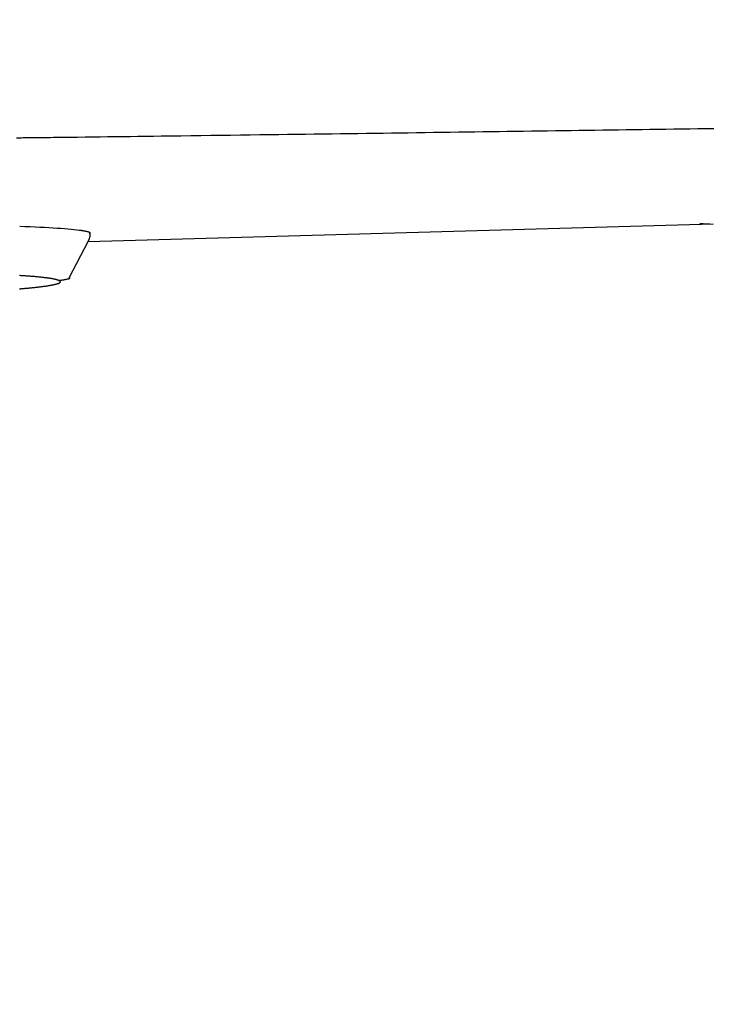
# Model space of a CAD drawing. Extents: x 0 to 2000, y 115 to 2915.
# Drawn here: x 739 to 780, y 2196 to 2255 of the extents above; entities that cross this region are included whole.
import ezdxf

# ---------------------------------------------------------------- set-up
doc = ezdxf.new("R2010")
doc.units = 0
doc.layers.get('0').update_dxf_attribs({"linetype": 'CONTINUOUS'})
doc.layers.get('DEFPOINTS').update_dxf_attribs({"linetype": 'CONTINUOUS'})
doc.layers.add('便器', color=7, linetype='CONTINUOUS')
doc.layers.add('寸法', color=7, linetype='CONTINUOUS')
doc.styles.add('EXCADDIM1', font='monotxt', dxfattribs={"width": 0.84, "bigfont": 'extfont'})
doc.styles.get("Standard").update_dxf_attribs({"font": 'monotxt', "bigfont": 'extfont'})
doc.dimstyles.new('ISO-25', dxfattribs={"dimtxt": 2.5, "dimasz": 2.5, "dimexe": 1.25, "dimexo": 0.625, "dimtad": 1, "dimtxsty": 'STANDARD', "dimcen": 2.5, "dimazin": 3, "dimtfac": 1, "dimtmove": 0, "dimatfit": 3})

# ---------------------------------------------------------------- blocks, each defined once
blk = doc.blocks.new('EX_NORM')
at = {"color": 0, "linetype": 'CONTINUOUS'}
for q in [(-1, 0.1667), (-1, 0), (-1, -0.1667)]:
    blk.add_line((0, 0), q, dxfattribs=at)
blk = doc.blocks.new('*D19')
at = {"layer": 'DEFPOINTS', "color": 0}
for p in [(394.079, 2439), (1134.007, 2052), (1134.007, 2052)]:
    blk.add_point(p, dxfattribs=at)
at = {"layer": '便器', "color": 3, "linetype": 'CONTINUOUS'}
for p, q in [((394.079, 2432), (394.079, 2042)), ((424.079, 2052), (1104.007, 2052))]:
    blk.add_line(p, q, dxfattribs=at)
at = {"layer": '便器', "color": 3, "xscale": 30, "yscale": 30, "zscale": 30, "rotation": 180}
blk.add_blockref('EX_NORM', (394.079, 2052), dxfattribs=at)
at = {"layer": '便器', "color": 3, "xscale": 30, "yscale": 30, "zscale": 30}
blk.add_blockref('EX_NORM', (1134.007, 2052), dxfattribs=at)
at = {"layer": '便器', "color": 2, "insert": (764.043, 2075.5), "char_height": 40, "attachment_point": 5, "style": 'EXCADDIM1'}
blk.add_mtext('740', dxfattribs=at)
blk = doc.blocks.new('*D34')
at = {"layer": 'DEFPOINTS', "color": 0}
for p in [(1134.007, 2439), (664.079, 2348.8), (1134.007, 2123)]:
    blk.add_point(p, dxfattribs=at)
at = {"layer": '寸法', "color": 3, "linetype": 'CONTINUOUS'}
for p, q in [((664.079, 2348.8), (664.079, 2123)), ((694.079, 2123), (1104.007, 2123))]:
    blk.add_line(p, q, dxfattribs=at)
at = {"layer": '寸法', "color": 3, "xscale": 30, "yscale": 30, "zscale": 30, "rotation": 180}
blk.add_blockref('EX_NORM', (664.079, 2123), dxfattribs=at)
at = {"layer": '寸法', "color": 3, "xscale": 30, "yscale": 30, "zscale": 30}
blk.add_blockref('EX_NORM', (1134.007, 2123), dxfattribs=at)
at = {"layer": '寸法', "color": 2, "insert": (899.043, 2146.5), "char_height": 40, "attachment_point": 5, "style": 'EXCADDIM1'}
blk.add_mtext('470', dxfattribs=at)

msp = doc.modelspace()

# ---------------------------------------------------------------- linework, layer by layer
at = {"layer": '便器', "color": 6, "linetype": 'CONTINUOUS'}
for p, q in [((780.204, 2242.682), (742.796, 2241.626)), ((741.654, 2239.47), (742.821, 2241.674))]:
    msp.add_line(p, q, dxfattribs=at)
at = {"layer": '便器', "color": 6, "linetype": 'CONTINUOUS', "flags": 128}
for points in [[(739.624, 2247.859), (739.626, 2247.859), (739.632, 2247.859), (739.642, 2247.859), (739.655, 2247.86), (739.671, 2247.86), (739.689, 2247.86), (739.71, 2247.86), (739.733, 2247.861), (739.758, 2247.861), (739.784, 2247.861), (739.812, 2247.862), (739.963, 2247.863), (740.131, 2247.865), (740.316, 2247.868), (740.515, 2247.87), (740.727, 2247.873), (740.95, 2247.875), (741.183, 2247.878), (741.422, 2247.881), (741.668, 2247.884), (741.917, 2247.887), (742.169, 2247.89), (742.614, 2247.896), (743.061, 2247.901), (743.51, 2247.907), (743.96, 2247.912), (744.412, 2247.918), (744.866, 2247.924), (745.322, 2247.929), (745.779, 2247.935), (746.238, 2247.941), (746.699, 2247.947), (747.161, 2247.953), (747.753, 2247.961), (748.348, 2247.968), (748.943, 2247.976), (749.538, 2247.984), (750.134, 2247.991), (750.728, 2247.999), (751.32, 2248.007), (751.91, 2248.015), (752.496, 2248.022), (753.078, 2248.03), (753.656, 2248.038), (754.197, 2248.045), (754.734, 2248.052), (755.267, 2248.059), (755.797, 2248.066), (756.323, 2248.073), (756.847, 2248.08), (757.369, 2248.087), (757.89, 2248.094), (758.409, 2248.101), (758.927, 2248.108), (759.446, 2248.115), (759.946, 2248.122), (760.447, 2248.129), (760.948, 2248.136), (761.45, 2248.142), (761.951, 2248.149), (762.452, 2248.156), (762.954, 2248.163), (763.456, 2248.17), (763.957, 2248.177), (764.459, 2248.184), (764.96, 2248.191), (765.446, 2248.198), (765.932, 2248.204), (766.417, 2248.211), (766.903, 2248.218), (767.388, 2248.225), (767.873, 2248.231), (768.357, 2248.238), (768.841, 2248.245), (769.325, 2248.252), (769.809, 2248.259), (770.292, 2248.265), (770.764, 2248.272), (771.236, 2248.279), (771.707, 2248.285), (772.178, 2248.292), (772.648, 2248.299), (773.118, 2248.306), (773.588, 2248.312), (774.057, 2248.319), (774.526, 2248.326), (774.994, 2248.332), (775.462, 2248.339), (775.938, 2248.346), (776.414, 2248.353), (776.889, 2248.359), (777.365, 2248.366), (777.84, 2248.373), (778.317, 2248.38), (778.794, 2248.387), (779.272, 2248.394), (779.751, 2248.401), (780.231, 2248.408)], [(738.508, 2247.846), (738.8, 2247.849), (738.914, 2247.851), (739.026, 2247.852), (739.133, 2247.853), (739.234, 2247.855), (739.327, 2247.856), (739.41, 2247.857), (739.483, 2247.858), (739.542, 2247.858), (739.586, 2247.859), (739.614, 2247.859), (739.624, 2247.859)], [(742.39, 2242.309), (742.393, 2242.309), (742.401, 2242.307), (742.413, 2242.305), (742.429, 2242.302), (742.449, 2242.298), (742.471, 2242.294), (742.497, 2242.289), (742.524, 2242.284), (742.553, 2242.278), (742.583, 2242.272), (742.614, 2242.266), (742.655, 2242.258), (742.694, 2242.25), (742.733, 2242.242), (742.77, 2242.234), (742.804, 2242.225), (742.834, 2242.216), (742.86, 2242.207), (742.881, 2242.197), (742.897, 2242.186), (742.906, 2242.175), (742.908, 2242.164), (742.906, 2242.16), (742.904, 2242.155), (742.901, 2242.151), (742.898, 2242.147), (742.894, 2242.143), (742.89, 2242.138), (742.885, 2242.134), (742.88, 2242.13), (742.875, 2242.126), (742.87, 2242.122), (742.865, 2242.118), (742.864, 2242.118), (742.863, 2242.117), (742.862, 2242.116), (742.861, 2242.115), (742.86, 2242.115), (742.859, 2242.114), (742.858, 2242.113), (742.858, 2242.113), (742.857, 2242.113), (742.857, 2242.113), (742.857, 2242.112)], [(742.803, 2241.648), (742.803, 2241.648), (742.804, 2241.65), (742.805, 2241.653), (742.807, 2241.657), (742.809, 2241.662), (742.812, 2241.667), (742.814, 2241.673), (742.817, 2241.68), (742.821, 2241.687), (742.824, 2241.694), (742.827, 2241.702), (742.834, 2241.717), (742.841, 2241.733), (742.848, 2241.749), (742.855, 2241.765), (742.862, 2241.782), (742.869, 2241.799), (742.875, 2241.816), (742.881, 2241.833), (742.887, 2241.85), (742.892, 2241.868), (742.897, 2241.886), (742.901, 2241.904), (742.904, 2241.922), (742.908, 2241.94), (742.91, 2241.958), (742.912, 2241.975), (742.914, 2241.993), (742.916, 2242.011), (742.917, 2242.028), (742.918, 2242.046), (742.919, 2242.063), (742.92, 2242.079), (742.921, 2242.088), (742.921, 2242.096), (742.922, 2242.103), (742.922, 2242.11), (742.922, 2242.117), (742.923, 2242.123), (742.923, 2242.128), (742.923, 2242.132), (742.923, 2242.135), (742.924, 2242.137), (742.924, 2242.138)], [(738.695, 2238.812), (738.711, 2238.813), (738.728, 2238.815), (738.744, 2238.816), (738.76, 2238.817), (738.774, 2238.818), (738.788, 2238.82), (738.802, 2238.821), (738.816, 2238.822), (738.829, 2238.823), (738.843, 2238.824), (738.856, 2238.825), (738.87, 2238.826), (738.884, 2238.828), (738.898, 2238.829), (738.913, 2238.83), (738.947, 2238.833), (738.982, 2238.836), (739.02, 2238.84), (739.059, 2238.843), (739.1, 2238.847), (739.141, 2238.85), (739.183, 2238.854), (739.226, 2238.858), (739.269, 2238.862), (739.311, 2238.866), (739.354, 2238.87), (739.398, 2238.874), (739.441, 2238.879), (739.484, 2238.883), (739.526, 2238.887), (739.568, 2238.892), (739.61, 2238.896), (739.651, 2238.901), (739.693, 2238.905), (739.734, 2238.91), (739.776, 2238.915), (739.818, 2238.919), (739.861, 2238.925), (739.905, 2238.93), (739.949, 2238.936), (739.993, 2238.941), (740.038, 2238.947), (740.082, 2238.953), (740.126, 2238.959), (740.169, 2238.965), (740.212, 2238.971), (740.255, 2238.977), (740.297, 2238.983), (740.33, 2238.987), (740.362, 2238.992), (740.393, 2238.997), (740.425, 2239.002), (740.457, 2239.007), (740.488, 2239.012), (740.52, 2239.018), (740.552, 2239.023), (740.584, 2239.029), (740.616, 2239.035), (740.649, 2239.041), (740.678, 2239.047), (740.707, 2239.053), (740.737, 2239.059), (740.767, 2239.066), (740.796, 2239.072), (740.826, 2239.08), (740.855, 2239.087), (740.884, 2239.095), (740.913, 2239.103), (740.941, 2239.111), (740.968, 2239.12), (740.984, 2239.125), (741, 2239.131), (741.015, 2239.136), (741.029, 2239.142), (741.043, 2239.148), (741.057, 2239.155), (741.07, 2239.161), (741.082, 2239.168), (741.093, 2239.176), (741.103, 2239.183), (741.113, 2239.191), (741.117, 2239.195), (741.12, 2239.199), (741.123, 2239.203), (741.126, 2239.206), (741.129, 2239.21), (741.131, 2239.214), (741.133, 2239.218), (741.134, 2239.222), (741.135, 2239.226), (741.136, 2239.23), (741.136, 2239.234), (741.135, 2239.238), (741.133, 2239.243), (741.131, 2239.247), (741.129, 2239.251), (741.125, 2239.255), (741.122, 2239.259), (741.118, 2239.263), (741.113, 2239.267), (741.108, 2239.271), (741.103, 2239.275), (741.098, 2239.279), (741.086, 2239.286), (741.073, 2239.293), (741.06, 2239.3), (741.046, 2239.306), (741.031, 2239.313), (741.016, 2239.318), (741.001, 2239.324), (740.985, 2239.329), (740.969, 2239.334), (740.952, 2239.339), (740.936, 2239.344), (740.909, 2239.352), (740.882, 2239.359), (740.855, 2239.365), (740.827, 2239.372), (740.8, 2239.378), (740.773, 2239.384), (740.745, 2239.39), (740.718, 2239.396), (740.691, 2239.401), (740.663, 2239.406), (740.637, 2239.411), (740.604, 2239.417), (740.573, 2239.422), (740.541, 2239.427), (740.51, 2239.432), (740.478, 2239.437), (740.447, 2239.442), (740.415, 2239.446), (740.384, 2239.451), (740.352, 2239.455), (740.32, 2239.459), (740.287, 2239.463), (740.24, 2239.469), (740.191, 2239.475), (740.142, 2239.481), (740.092, 2239.487), (740.042, 2239.492), (739.992, 2239.498), (739.941, 2239.503), (739.891, 2239.509), (739.84, 2239.514), (739.79, 2239.519), (739.741, 2239.523), (739.693, 2239.528), (739.645, 2239.532), (739.597, 2239.537), (739.55, 2239.541), (739.503, 2239.545), (739.456, 2239.549), (739.408, 2239.552), (739.361, 2239.556), (739.313, 2239.56), (739.265, 2239.563), (739.216, 2239.567), (739.163, 2239.571), (739.109, 2239.574), (739.054, 2239.578), (739, 2239.582), (738.945, 2239.585), (738.891, 2239.588), (738.837, 2239.592), (738.783, 2239.595), (738.731, 2239.598), (738.679, 2239.601)], [(741.639, 2239.486), (741.639, 2239.486), (741.639, 2239.486), (741.639, 2239.486), (741.639, 2239.486), (741.639, 2239.486), (741.639, 2239.486), (741.639, 2239.486), (741.639, 2239.486), (741.639, 2239.486), (741.639, 2239.486), (741.639, 2239.486), (741.642, 2239.484), (741.645, 2239.482), (741.65, 2239.48), (741.655, 2239.477), (741.66, 2239.473), (741.666, 2239.47), (741.671, 2239.466), (741.676, 2239.461), (741.681, 2239.457), (741.685, 2239.453), (741.688, 2239.448), (741.689, 2239.437), (741.682, 2239.426), (741.667, 2239.416), (741.646, 2239.406), (741.618, 2239.396), (741.585, 2239.387), (741.547, 2239.378), (741.505, 2239.37), (741.461, 2239.361), (741.414, 2239.352), (741.366, 2239.344), (741.32, 2239.336), (741.274, 2239.328), (741.23, 2239.32), (741.187, 2239.312), (741.148, 2239.305), (741.112, 2239.299), (741.081, 2239.293), (741.055, 2239.289), (741.035, 2239.285), (741.023, 2239.283), (741.019, 2239.282)]]:
    msp.add_lwpolyline(points, dxfattribs=at)
at = {"layer": '便器', "color": 6, "linetype": 'CONTINUOUS'}
for points in [[(779.389, 2242.73), (779.66, 2242.712), (779.932, 2242.696), (780.204, 2242.682)], [(738.7, 2242.557), (740.421, 2242.492), (741.721, 2242.406), (742.39, 2242.309)]]:
    msp.add_open_spline(points, degree=3, dxfattribs=at)

# ---------------------------------------------------------------- dimensions: what is measured, and where the dimension line sits
at = {"layer": '便器', "color": 3, "linetype": 'CONTINUOUS'}
dim = msp.add_linear_dim(base=(1134.007, 2052), p1=(394.079, 2439), p2=(1134.007, 2052), text='740', dimstyle='ISO-25', override={"dimtxt": 40, "dimasz": 30, "dimexe": 10, "dimexo": 7, "dimgap": 0, "dimtad": 1, "dimjust": 0, "dimtih": 0, "dimtoh": 0, "dimdec": 1, "dimzin": 8, "dimlunit": 2, "dimtxsty": 'EXCADDIM1', "dimblk1": 'EX_NORM', "dimblk2": 'EX_NORM', "dimsah": 1, "dimse1": 0, "dimse2": 1, "dimclrd": 3, "dimclre": 3, "dimclrt": 2, "dimtmove": 2}, dxfattribs=at)
dim.commit()
dim.dimension.update_dxf_attribs({"geometry": '*D19', "text_midpoint": (764.043, 2075.5), "dimtype": 160})
at = {"layer": '寸法', "color": 3, "linetype": 'CONTINUOUS'}
dim = msp.add_linear_dim(base=(1134.007, 2123), p1=(664.079, 2348.8), p2=(1134.007, 2439), text='470', dimstyle='ISO-25', override={"dimtxt": 40, "dimasz": 30, "dimexe": 0, "dimexo": 0, "dimgap": 0, "dimtad": 1, "dimjust": 0, "dimtih": 0, "dimtoh": 0, "dimdec": 2, "dimzin": 8, "dimlunit": 2, "dimtxsty": 'EXCADDIM1', "dimblk1": 'EX_NORM', "dimblk2": 'EX_NORM', "dimsah": 1, "dimse1": 0, "dimse2": 1, "dimclrd": 3, "dimclre": 3, "dimclrt": 2, "dimtmove": 2}, dxfattribs=at)
dim.commit()
dim.dimension.update_dxf_attribs({"geometry": '*D34', "text_midpoint": (899.043, 2146.5), "dimtype": 160})

doc.saveas('drawing.dxf')
